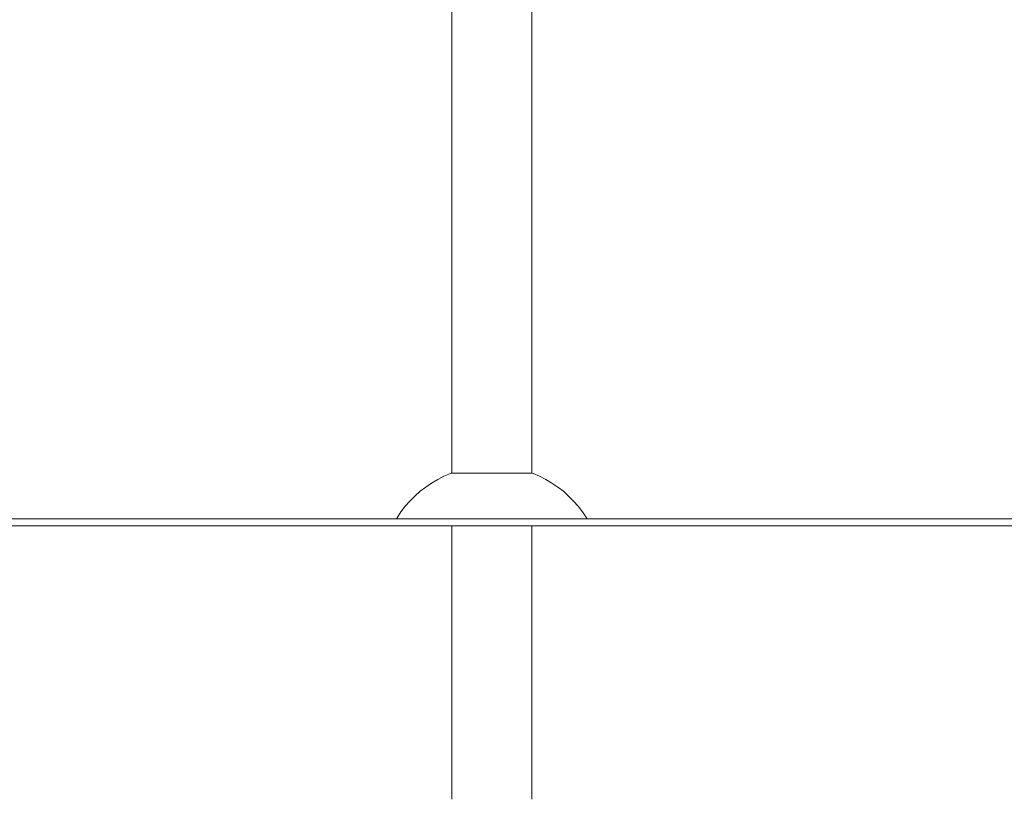
# Model space of a CAD drawing. Units: millimetres. Extents: x -10010 to -5740, y -5685 to 1823.
# Drawn here: x -8547 to -7143, y -400 to 712 of the extents above; entities that cross this region are included whole.
import ezdxf

# ---------------------------------------------------------------- set-up
doc = ezdxf.new("R2010")
doc.units = ezdxf.units.MM
doc.header["$MEASUREMENT"] = 0
for name, color, linetype in [('Konstrukcja - Stropy', 7, 'Continuous'), ('Wnętrze - Umeblowanie', 7, 'Continuous'), ('Wymiarowanie - Ogólne', 7, 'Continuous')]:
    doc.layers.add(name, color=color, linetype=linetype)
for name, color, linetype, lineweight in [('Konstrukcja - Stropy_Nr_pióra__1', 7, 'Continuous', 13), ('Wnętrze - Umeblowanie_Nr_pióra__1', 7, 'Continuous', 13), ('Wymiarowanie - Ogólne_Nr_pióra__1', 7, 'Continuous', 13)]:
    doc.layers.add(name, color=color, linetype=linetype, lineweight=lineweight)
doc.styles.add('GENERATED_STYLE_1', font='txt')

# ---------------------------------------------------------------- blocks, each defined once
blk = doc.blocks.new('ElemPrzekroju_2')
at = {"layer": 'Wnętrze - Umeblowanie_Nr_pióra__1', "linetype": 'Continuous'}
for p, q in [((-7951.2, 56), (-7942.3, 60.6)), ((-7942.3, 60.6), (-7933, 64.6)), ((-7933, 64.6), (-7931.8, 65)), ((-7931.7, 65), (-7931.8, 65)), ((-7931.5, 65), (-7931.7, 65)), ((-7931.1, 65), (-7931.5, 65)), ((-7930.5, 65), (-7931.1, 65)), ((-7929.8, 65), (-7930.5, 65)), ((-7929, 65), (-7929.8, 65)), ((-7928, 65), (-7929, 65)), ((-7926.8, 65), (-7928, 65)), ((-7925.5, 65), (-7926.8, 65)), ((-7924.1, 65), (-7925.5, 65)), ((-7922.5, 65), (-7924.1, 65)), ((-7920.8, 65), (-7922.5, 65)), ((-7918.9, 65), (-7920.8, 65)), ((-7917, 65), (-7918.9, 65)), ((-7914.9, 65), (-7917, 65)), ((-7912.7, 65), (-7914.9, 65)), ((-7910.4, 65), (-7912.7, 65)), ((-7908, 65), (-7910.4, 65)), ((-7905.5, 65), (-7908, 65)), ((-7903, 65), (-7905.5, 65)), ((-7900.3, 65), (-7903, 65)), ((-7897.6, 65), (-7900.3, 65)), ((-7894.8, 65), (-7897.6, 65)), ((-7892, 65), (-7894.8, 65)), ((-7889.1, 65), (-7892, 65)), ((-7886.1, 65), (-7889.1, 65)), ((-7883.2, 65), (-7886.1, 65)), ((-7880.2, 65), (-7883.2, 65)), ((-7877.1, 65), (-7880.2, 65)), ((-7874.1, 65), (-7877.1, 65)), ((-7871.1, 65), (-7874.1, 65)), ((-7868.1, 65), (-7871.1, 65)), ((-7865.1, 65), (-7868.1, 65)), ((-7862.1, 65), (-7865.1, 65)), ((-7859.2, 65), (-7862.1, 65)), ((-7856.3, 65), (-7859.2, 65)), ((-7853.5, 65), (-7856.3, 65)), ((-7850.7, 65), (-7853.5, 65)), ((-7848, 65), (-7850.7, 65)), ((-7845.3, 65), (-7848, 65)), ((-7842.7, 65), (-7845.3, 65)), ((-7840.2, 65), (-7842.7, 65)), ((-7837.8, 65), (-7840.2, 65)), ((-7835.5, 65), (-7837.8, 65)), ((-7833.4, 65), (-7835.5, 65)), ((-7831.3, 65), (-7833.4, 65)), ((-7829.3, 65), (-7831.3, 65)), ((-7827.5, 65), (-7829.3, 65)), ((-7825.8, 65), (-7827.5, 65)), ((-7824.2, 65), (-7825.8, 65)), ((-7822.8, 65), (-7824.2, 65)), ((-7821.5, 65), (-7822.8, 65)), ((-7820.3, 65), (-7821.5, 65)), ((-7819.3, 65), (-7820.3, 65)), ((-7818.4, 65), (-7819.3, 65)), ((-7817.7, 65), (-7818.4, 65)), ((-7817.2, 65), (-7817.7, 65)), ((-7816.8, 65), (-7817.2, 65)), ((-7816.5, 65), (-7816.8, 65)), ((-7816.5, 65), (-7816.5, 65)), ((-7815.2, 64.6), (-7816.5, 65)), ((-7806, 60.6), (-7815.2, 64.6)), ((-7797.1, 56), (-7806, 60.6)), ((-7976.1, 39.1), (-7968.2, 45.2)), ((-7968.2, 45.2), (-7959.9, 50.9)), ((-7959.9, 50.9), (-7951.2, 56)), ((-7788.4, 50.9), (-7797.1, 56)), ((-7780.1, 45.2), (-7788.4, 50.9)), ((-7772.1, 39.1), (-7780.1, 45.2)), ((-7990.8, 25.3), (-7983.7, 32.4)), ((-7983.7, 32.4), (-7976.1, 39.1)), ((-7764.6, 32.4), (-7772.1, 39.1)), ((-7757.5, 25.3), (-7764.6, 32.4)), ((-8003.6, 9.8), (-7997.4, 17.8)), ((-7997.4, 17.8), (-7990.8, 25.3)), ((-7750.8, 17.8), (-7757.5, 25.3)), ((-7744.7, 9.8), (-7750.8, 17.8)), ((-8010.1, 0), (-8009.2, 1.5)), ((-8009.2, 1.5), (-8003.6, 9.8)), ((-7739, 1.5), (-7744.7, 9.8)), ((-7738.1, 0), (-7739, 1.5))]:
    blk.add_line(p, q, dxfattribs=at)
blk = doc.blocks.new('ElemPrzekroju_3')
at = {"layer": 'Konstrukcja - Stropy_Nr_pióra__1', "linetype": 'Continuous'}
for p, q in [((-8510, 0), (-8601.8, 0)), ((-7239.8, 0), (-8510, 0)), ((-7178.6, 0), (-7239.8, 0)), ((-7056.5, 0), (-7178.6, 0)), ((-8510, -10), (-8601.8, -10)), ((-7239.8, -10), (-8510, -10)), ((-7178.6, -10), (-7239.8, -10)), ((-7056.5, -10), (-7178.6, -10))]:
    blk.add_line(p, q, dxfattribs=at)
blk = doc.blocks.new('ElemPrzekroju_27')
at = {"layer": 'Wnętrze - Umeblowanie_Nr_pióra__1', "linetype": 'Continuous'}
for p, q in [((-7931.1, 1200), (-7931.1, 1110.2)), ((-7817.1, 1200), (-7817.1, 1110.2)), ((-7931.1, 1050.2), (-7931.1, 980.2)), ((-7817.1, 1050.2), (-7817.1, 980.2)), ((-7931.1, 920.2), (-7931.1, 65)), ((-7817.1, 920.2), (-7817.1, 65)), ((-7931.1, -10), (-7931.1, -400)), ((-7817.1, -10), (-7817.1, -400))]:
    blk.add_line(p, q, dxfattribs=at)
blk = doc.blocks.new('Wymiary_2', base_point=(-7100.3, 0))
at = {"layer": 'Wymiarowanie - Ogólne', "linetype": 'Continuous', "lineweight": 0, "true_color": 0x000000}
for points in [[(-7100.3, 1610.4), (-7100.3, 1660.4), (-7129.3, 1660.4)], [(-7100.3, 0), (-7100.3, 50), (-7129.3, 50)]]:
    blk.add_hatch(color=18, dxfattribs=at).paths.add_polyline_path(points)
at = {"layer": 'Wymiarowanie - Ogólne_Nr_pióra__1', "linetype": 'Continuous'}
for p, q in [((-7100.3, 1610.4), (-7100.3, 1810.4)), ((-7100.3, 1610.4), (-7129.3, 1660.4)), ((-7129.3, 1660.4), (-7100.3, 1660.4)), ((-7100.3, 1660.4), (-6441.7, 1660.4)), ((-7100.3, 1610.4), (-7512.2, 1610.4)), ((-7100.3, 1610.4), (-7062.8, 1610.4)), ((-7100.3, 0), (-7100.3, 200)), ((-7100.3, 0), (-7129.3, 50)), ((-7129.3, 50), (-7100.3, 50)), ((-7100.3, 50), (-6849, 50)), ((-7100.3, 0), (-7137.8, 0)), ((-7100.3, 0), (-7062.8, 0))]:
    blk.add_line(p, q, dxfattribs=at)
at = {"layer": 'Wymiarowanie - Ogólne_Nr_pióra__1', "char_height": 150, "attachment_point": 7, "style": 'GENERATED_STYLE_1'}
for s, insert in [('\\A1;{\\fArial|b0|i0|c238|p38;+1\xa0610}', (-7075.3, 1670.4)), ('\\A1;{\\fArial|b0|i0|c238|p38;±0}', (-7075.3, 60))]:
    blk.add_mtext(s, dxfattribs=dict(at, insert=insert))

msp = doc.modelspace()

# ---------------------------------------------------------------- block references
at = {"layer": 'Konstrukcja - Stropy'}
msp.add_blockref('ElemPrzekroju_3', (0, 0), dxfattribs=at)
at = {"layer": 'Wnętrze - Umeblowanie'}
for name in ['ElemPrzekroju_27', 'ElemPrzekroju_2']:
    msp.add_blockref(name, (0, 0), dxfattribs=at)
at = {"layer": 'Wymiarowanie - Ogólne', "linetype": 'Continuous'}
msp.add_blockref('Wymiary_2', (-7100.3, 0), dxfattribs=at)

doc.saveas('drawing.dxf')
